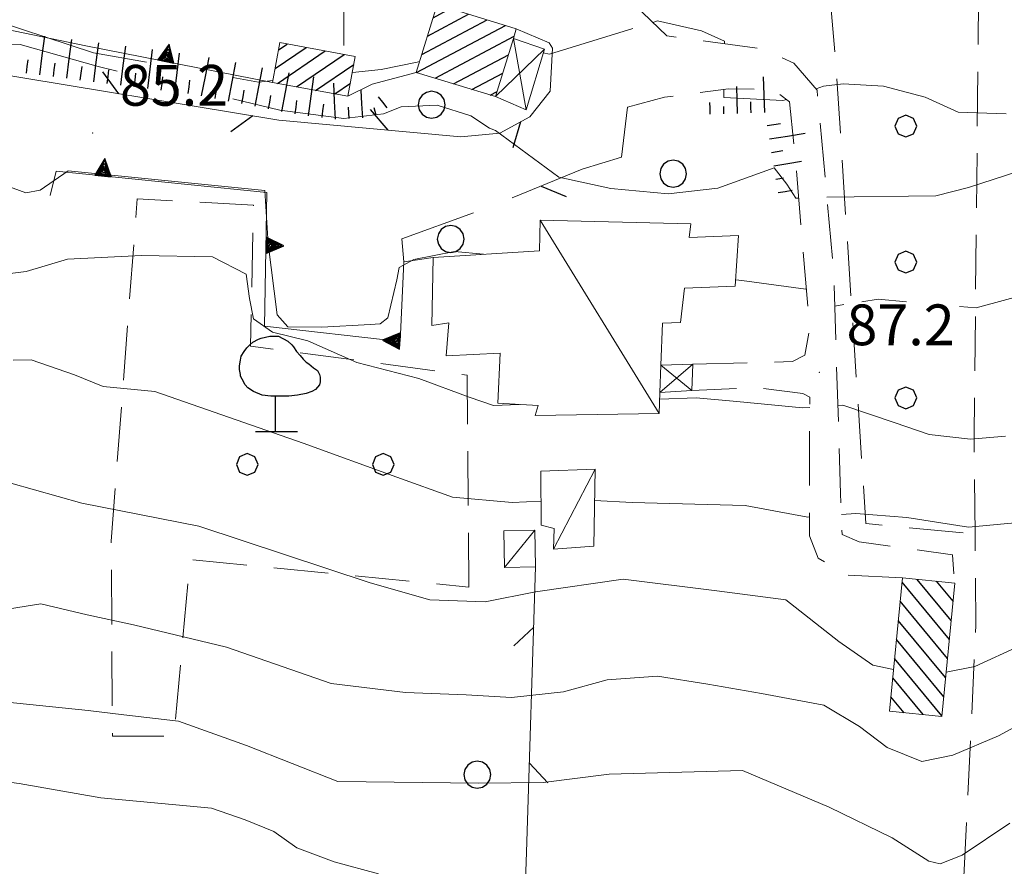
# Model space of a CAD drawing. Extents: x 2427384 to 2429164, y 4752392 to 4753608.
# Drawn here: x 2428176 to 2428249, y 4752730 to 4752792 of the extents above; entities that cross this region are included whole.
import ezdxf

# ---------------------------------------------------------------- set-up
doc = ezdxf.new("R2010")
doc.units = 0
doc.header["$LTSCALE"] = 2
doc.header["$MEASUREMENT"] = 0
for name, pattern in [('LIMCOLT', [3, 2, -1]), ('RECINZ', [20, 5, 5, 5, 5]), ('SOSTEGNO', [8, 4, 4]), ('STRCAMP', [3, 2, -1])]:
    doc.linetypes.add(name, pattern=pattern)
for name, color, linetype in [('010101', 3, 'Continuous'), ('010102', 1, 'Continuous'), ('010307', 1, 'Continuous'), ('010308', 1, 'SOSTEGNO'), ('030101', 1, 'Continuous'), ('030301', 1, 'LIMCOLT'), ('030304', 1, 'Continuous'), ('030319', 1, 'LIMCOLT'), ('050202', 1, 'STRCAMP'), ('060101', 5, 'Continuous'), ('060110', 5, 'Continuous'), ('060403', 5, 'Continuous'), ('060804', 1, 'RECINZ'), ('080203', 3, 'Continuous'), ('CAMPITURA_030319', 1, 'Continuous'), ('CAMPITURA_060101', 1, 'Continuous'), ('CORNICE', 7, 'Continuous'), ('V0115', 7, 'Continuous'), ('V0252', 6, 'Continuous')]:
    doc.layers.add(name, color=color, linetype=linetype)
doc.styles.add('Style07', font='Arial', dxfattribs={"height": 0.2})

# ---------------------------------------------------------------- blocks, each defined once
blk = doc.blocks.new('CAMP_384340DA')
at = {"layer": 'CAMPITURA_060101', "linetype": 'Continuous'}
for p, q in [((2428195.197, 4752789.675), (2428195.834, 4752790.108)), ((2428194.945, 4752788.294), (2428197.235, 4752789.851)), ((2428195.128, 4752787.21), (2428198.637, 4752789.595)), ((2428196.529, 4752786.953), (2428200.039, 4752789.338)), ((2428197.931, 4752786.697), (2428200.741, 4752788.606)), ((2428199.333, 4752786.44), (2428200.488, 4752787.226))]:
    blk.add_line(p, q, dxfattribs=at)
blk = doc.blocks.new('CAMP_055748F8')
at = {"layer": 'CAMPITURA_060101', "linetype": 'Continuous'}
for p, q in [((2428206.154, 4752790.695), (2428209.182, 4752792.298)), ((2428206.568, 4752792.046), (2428207.828, 4752792.713)), ((2428205.741, 4752789.345), (2428210.536, 4752791.884)), ((2428205.362, 4752788.013), (2428211.89, 4752791.469)), ((2428206.716, 4752787.598), (2428212.523, 4752790.673)), ((2428208.07, 4752787.184), (2428212.109, 4752789.322)), ((2428209.424, 4752786.769), (2428211.695, 4752787.972)), ((2428210.778, 4752786.354), (2428211.282, 4752786.621))]:
    blk.add_line(p, q, dxfattribs=at)
blk = doc.blocks.new('CAMP_EFC43F93')
at = {"layer": 'CAMPITURA_060101', "linetype": 'Continuous'}
for p, q in [((2428244.534, 4752746.291), (2428241.053, 4752750.499)), ((2428244.67, 4752747.695), (2428242.176, 4752750.71)), ((2428244.806, 4752749.1), (2428243.587, 4752750.574)), ((2428244.399, 4752744.886), (2428240.917, 4752749.095)), ((2428244.263, 4752743.482), (2428240.781, 4752747.69)), ((2428244.127, 4752742.077), (2428240.645, 4752746.286)), ((2428243.991, 4752740.672), (2428240.509, 4752744.881)), ((2428242.62, 4752740.76), (2428240.373, 4752743.476)), ((2428241.209, 4752740.897), (2428240.238, 4752742.072))]:
    blk.add_line(p, q, dxfattribs=at)
blk = doc.blocks.new('TRIAN3')
for p, q in [((0.001, 0.542), (-0.25, 0)), ((-0.222, 0.005), (0.002, 0.478)), ((-0.197, 0.018), (0.005, 0.395)), ((-0.149, 0.035), (0.005, 0.308)), ((0.25, 0), (0.001, 0.542)), ((0.002, 0.478), (0.215, 0.015)), ((0.005, 0.395), (0.175, 0.036)), ((0.005, 0.308), (0.14, 0.056)), ((-0.25, 0), (0.25, 0)), ((0.215, 0.015), (-0.197, 0.018)), ((0.175, 0.036), (-0.149, 0.035)), ((-0.098, 0.073), (0.007, 0.254)), ((0.14, 0.056), (-0.098, 0.073)), ((-0.04, 0.114), (0.006, 0.225)), ((0.092, 0.086), (-0.04, 0.114)), ((0.006, 0.225), (0.038, 0.127)), ((0.007, 0.254), (0.092, 0.086))]:
    blk.add_line(p, q)
blk = doc.blocks.new('BARB01')
blk.add_line((0, 0), (1, 0))
blk = doc.blocks.new('PALL08C')
for p, q in [((0, 0.4), (-0.283, 0.282)), ((0.283, 0.282), (0, 0.4)), ((-0.283, 0.282), (-0.4, 0)), ((-0.4, 0), (-0.283, -0.283)), ((0.4, 0), (0.283, 0.282)), ((0.283, -0.283), (0.4, 0)), ((-0.283, -0.283), (0, -0.4)), ((0, -0.4), (0.283, -0.283))]:
    blk.add_line(p, q)
blk = doc.blocks.new('CAMP_404CE389')
at = {"layer": 'CAMPITURA_030319', "xscale": 2, "yscale": 2, "zscale": 2}
for p in [(2428192.905, 4752759.169), (2428202.905, 4752759.169)]:
    blk.add_blockref('PALL08C', p, dxfattribs=at)
blk = doc.blocks.new('SCART_L')
for p, q in [((0, 0), (0.8, 0)), ((0.8, 0), (1.6, 0))]:
    blk.add_line(p, q)
blk = doc.blocks.new('SCART_C')
for p, q in [((0, 0), (0.5, 0)), ((0.5, 0), (1, 0))]:
    blk.add_line(p, q)
blk = doc.blocks.new('S11')
for p, q in [((-0.945, 3.185), (-0.84, 3.29)), ((-0.84, 3.29), (-0.63, 3.395)), ((-0.63, 3.395), (-0.525, 3.43)), ((-0.525, 3.43), (-0.21, 3.5)), ((-0.21, 3.5), (0.105, 3.5)), ((0.105, 3.5), (0.455, 3.325)), ((0.455, 3.325), (0.595, 3.185)), ((-1.26, 2.765), (-1.155, 2.94)), ((-1.155, 2.94), (-1.05, 3.08)), ((-1.05, 3.08), (-0.945, 3.185)), ((0.595, 3.185), (0.665, 3.115)), ((0.665, 3.115), (0.77, 2.94)), ((0.77, 2.94), (0.91, 2.8)), ((-1.33, 2.415), (-1.295, 2.625)), ((-1.295, 2.625), (-1.26, 2.765)), ((0.91, 2.8), (1.015, 2.66)), ((1.015, 2.66), (1.12, 2.555)), ((1.12, 2.555), (1.225, 2.485)), ((-1.33, 2.275), (-1.33, 2.415)), ((-1.295, 2.1), (-1.33, 2.275)), ((1.225, 2.485), (1.4, 2.345)), ((1.4, 2.345), (1.54, 2.24)), ((1.54, 2.24), (1.61, 2.1)), ((-1.295, 2.03), (-1.295, 2.1)), ((-1.225, 1.925), (-1.295, 2.03)), ((-1.12, 1.715), (-1.225, 1.925)), ((1.61, 2.1), (1.645, 1.995)), ((1.645, 1.82), (1.61, 1.715)), ((1.645, 1.995), (1.645, 1.82)), ((-1.015, 1.61), (-1.12, 1.715)), ((-0.805, 1.47), (-1.015, 1.61)), ((-0.49, 1.33), (-0.805, 1.47)), ((1.33, 1.47), (1.12, 1.4)), ((1.47, 1.54), (1.33, 1.47)), ((1.61, 1.715), (1.47, 1.54)), ((-0.175, 1.295), (-0.49, 1.33)), ((0, 1.295), (-0.175, 1.295)), ((0, 0), (0, 1.295)), ((0.14, 1.295), (0, 1.295)), ((0.49, 1.295), (0.14, 1.295)), ((0.805, 1.33), (0.49, 1.295)), ((1.12, 1.4), (0.805, 1.33)), ((-0.735, 0), (0.805, 0))]:
    blk.add_line(p, q)
blk = doc.blocks.new('CAMP_216D132B')
at = {"layer": 'CAMPITURA_030319', "xscale": 2, "yscale": 2, "zscale": 2}
for p in [(2428241.333, 4752844.065), (2428241.333, 4752834.065), (2428241.333, 4752824.065), (2428241.333, 4752814.065), (2428241.333, 4752804.065), (2428241.333, 4752794.065), (2428241.333, 4752784.065), (2428241.333, 4752774.065), (2428241.333, 4752764.065)]:
    blk.add_blockref('PALL08C', p, dxfattribs=at)
blk = doc.blocks.new('CERCHIO')
for p, q in [((-0.189, 0.457), (-0.35, 0.35)), ((0, 0.495), (-0.189, 0.457)), ((0.189, 0.457), (0, 0.495)), ((0.35, 0.35), (0.189, 0.457)), ((-0.457, 0.189), (-0.495, 0)), ((-0.495, 0), (-0.457, -0.189)), ((-0.35, 0.35), (-0.457, 0.189)), ((0.457, 0.189), (0.35, 0.35)), ((0.495, 0), (0.457, 0.189)), ((0.457, -0.189), (0.495, 0)), ((-0.457, -0.189), (-0.35, -0.35)), ((-0.35, -0.35), (-0.189, -0.457)), ((0.189, -0.457), (0.35, -0.35)), ((0.35, -0.35), (0.457, -0.189)), ((-0.189, -0.457), (0, -0.495)), ((0, -0.495), (0.189, -0.457))]:
    blk.add_line(p, q)

msp = doc.modelspace()

# ---------------------------------------------------------------- linework, layer by layer
at = {"layer": '010101', "linetype": 'Continuous', "lineweight": 0, "flags": 128}
for points in [[(2428175.683, 4752766.844), (2428177.008, 4752766.875), (2428180.197, 4752765.752), (2428182.305, 4752764.9), (2428186.109, 4752764.532), (2428197.021, 4752760.727), (2428203.896, 4752758.23), (2428208.006, 4752756.763), (2428212.393, 4752756.375), (2428214.5, 4752756.475)], [(2428218.447, 4752756.522), (2428221.198, 4752756.373), (2428229.527, 4752756.155), (2428234.129, 4752755.292), (2428234.25, 4752755.302)], [(2428236.596, 4752755.477), (2428237.646, 4752755.556), (2428241.414, 4752755.267), (2428245.944, 4752754.562), (2428249.62, 4752754.898)]]:
    msp.add_lwpolyline(points, dxfattribs=at)
at = {"layer": '010102', "linetype": 'Continuous', "lineweight": 0, "flags": 128}
for points in [[(2428157.343, 4752791.953), (2428162.266, 4752792.175), (2428172.777, 4752792.348), (2428181.597, 4752789.457), (2428185.487, 4752788.769)], [(2428222.723, 4752791.703), (2428223.077, 4752791.812), (2428226.3, 4752791.073), (2428227.994, 4752790.309), (2428227.992, 4752790.129)], [(2428214.672, 4752789.456), (2428215.141, 4752789.36), (2428221.257, 4752791.25)], [(2428150.721, 4752785.074), (2428154.023, 4752786.403), (2428156.662, 4752787.792), (2428157.85, 4752788.139), (2428160.777, 4752788.894), (2428169.632, 4752790.139), (2428176.203, 4752790.062), (2428181.93, 4752788.454), (2428183.343, 4752788.116)], [(2428200.634, 4752788.019), (2428202.751, 4752788.237), (2428205.398, 4752788.768), (2428205.582, 4752788.826)], [(2428191.847, 4752787.642), (2428193.739, 4752787.307), (2428194.784, 4752787.415)], [(2428234.731, 4752786.812), (2428235.27, 4752787.004), (2428236.727, 4752787.187), (2428239.699, 4752787.003), (2428242.763, 4752786.192), (2428245.188, 4752785.09), (2428248.71, 4752784.965)], [(2428227.954, 4752786.755), (2428227.948, 4752786.171), (2428232.289, 4752785.939), (2428232.549, 4752786.031)], [(2428191.847, 4752786.078), (2428195.303, 4752785.249), (2428200.012, 4752784.614), (2428202.923, 4752784.979), (2428204.234, 4752785.478), (2428206.861, 4752785.619), (2428209.334, 4752784.829), (2428210.707, 4752783.922), (2428211.17, 4752783.75), (2428215.807, 4752780.309), (2428219.648, 4752779.47), (2428223.859, 4752779.087), (2428227.515, 4752779.503), (2428231.644, 4752780.995), (2428232.575, 4752779.792), (2428233.238, 4752778.754), (2428233.459, 4752778.761)], [(2428395.734, 4752782.403), (2428391.583, 4752783.758), (2428381.927, 4752785.58), (2428369.503, 4752785.476), (2428358.825, 4752784.065), (2428353.218, 4752782.473), (2428350.704, 4752782.095), (2428349.51, 4752780.502), (2428345.274, 4752778.005), (2428341.647, 4752777.121), (2428333.365, 4752775.079), (2428323.408, 4752774.186), (2428315.497, 4752774.701), (2428296.729, 4752776.302), (2428277.051, 4752778.636), (2428264.527, 4752777.056), (2428262.509, 4752776.426), (2428258.618, 4752774.851), (2428255.046, 4752773.419), (2428251.278, 4752771.995), (2428246.498, 4752770.685), (2428245.276, 4752770.794)], [(2428210.269, 4752774.634), (2428208.135, 4752774.851), (2428205.142, 4752774.256), (2428204.064, 4752773.672), (2428203.909, 4752772.742), (2428203.251, 4752769.961), (2428202.686, 4752769.513), (2428201.942, 4752769.462), (2428198.378, 4752769.277), (2428195.878, 4752769.288), (2428195.092, 4752770.173), (2428194.442, 4752775.415), (2428194.207, 4752779.318), (2428179.73, 4752780.767), (2428177.68, 4752779.36), (2428176.617, 4752779.164), (2428174.769, 4752779.853)], [(2428235.534, 4752778.83), (2428243.537, 4752778.934), (2428245.949, 4752779.551), (2428249.635, 4752780.746)], [(2428112.326, 4752756.394), (2428130.37, 4752764.663), (2428136.115, 4752766.793), (2428142.167, 4752767.823), (2428153.1, 4752769.924), (2428160.264, 4752771.459), (2428165.869, 4752773.049), (2428170.576, 4752773.66), (2428174.651, 4752773.126), (2428176.651, 4752773.366), (2428179.692, 4752774.27), (2428185.126, 4752774.543), (2428190.35, 4752774.436), (2428192.836, 4752773.181), (2428193.076, 4752771.383), (2428193.367, 4752769.895), (2428194.772, 4752768.912), (2428197.361, 4752768.275), (2428200.964, 4752766.669), (2428205.521, 4752765.496), (2428209.213, 4752764.12), (2428211.022, 4752763.512), (2428212.892, 4752763.582)], [(2428234.024, 4752772.033), (2428233.971, 4752772.064), (2428229.268, 4752772.699), (2428228.823, 4752772.744)], [(2428241.393, 4752771.142), (2428239.295, 4752771.33), (2428238.104, 4752771.142)], [(2428236.773, 4752770.932), (2428236.105, 4752770.827)], [(2428223.237, 4752763.972), (2428225.911, 4752764.072), (2428228.905, 4752763.81), (2428233.724, 4752763.328), (2428234.265, 4752763.366)], [(2428236.336, 4752763.509), (2428236.697, 4752763.534), (2428240.548, 4752762.23), (2428243.05, 4752761.363), (2428246.08, 4752761.022), (2428248.663, 4752761.242)], [(2428240.431, 4752744.074), (2428238.896, 4752744.409), (2428236.396, 4752746.127), (2428232.511, 4752749.213), (2428227.44, 4752749.858), (2428220.55, 4752750.724), (2428214.094, 4752749.789), (2428210.408, 4752749.067), (2428206.329, 4752749.211), (2428201.944, 4752750.453), (2428189.35, 4752754.623), (2428180.743, 4752756.325), (2428173.741, 4752758.28), (2428165.262, 4752759.279), (2428161.013, 4752758.111), (2428154.873, 4752757.321), (2428146.949, 4752756.671), (2428120.083, 4752747.616), (2428106.201, 4752740.271), (2428091.947, 4752732.472), (2428082.365, 4752730.405), (2428064.12, 4752729.733), (2428054.811, 4752729.597)], [(2428265.453, 4752755.137), (2428262.906, 4752755.504), (2428259.466, 4752755.083), (2428256.824, 4752754.168), (2428255.849, 4752752.108), (2428252.257, 4752747.814), (2428249.727, 4752745.809), (2428246.4, 4752744.298), (2428244.302, 4752743.887)], [(2428174.16, 4752748.34), (2428177.717, 4752748.911), (2428181.142, 4752748.093), (2428184.531, 4752747.353), (2428191.38, 4752745.715), (2428199.081, 4752743.041), (2428204.532, 4752742.382), (2428208.993, 4752742.224), (2428212.326, 4752742.028), (2428216.149, 4752742.435), (2428219.369, 4752743.328), (2428223.07, 4752743.584), (2428226.775, 4752742.987), (2428230.71, 4752742.306), (2428235.299, 4752741.446), (2428237.917, 4752739.881), (2428239.954, 4752738.337), (2428242.516, 4752737.316), (2428244.787, 4752737.778), (2428248.146, 4752739.208), (2428253.662, 4752742.188)], [(2428109.134, 4752728.912), (2428121.29, 4752734.904), (2428134.172, 4752739.707), (2428143.831, 4752740.68), (2428152.779, 4752743.224), (2428165.209, 4752742.706), (2428181.201, 4752741.056), (2428183.825, 4752740.731), (2428187.841, 4752740.279), (2428192.85, 4752738.477), (2428199.571, 4752735.84), (2428209.922, 4752735.705), (2428214.657, 4752735.769), (2428219.529, 4752736.37), (2428229.314, 4752736.641), (2428235.685, 4752733.94), (2428240.328, 4752731.686), (2428243.014, 4752729.966), (2428243.86, 4752729.782), (2428245.475, 4752730.421), (2428248.981, 4752732.772)], [(2428202.556, 4752729.035), (2428199.3, 4752729.923), (2428196.552, 4752730.947), (2428194.858, 4752732.166), (2428192.762, 4752733.013), (2428190.279, 4752733.874), (2428182.137, 4752734.626), (2428176.138, 4752735.688), (2428169.666, 4752736.536), (2428157.436, 4752735.811), (2428144.453, 4752734.65), (2428135.834, 4752732.252), (2428128.813, 4752730.106), (2428119.454, 4752727.656)]]:
    msp.add_lwpolyline(points, dxfattribs=at)
at = {"layer": '010308', "linetype": 'SOSTEGNO', "lineweight": 0, "flags": 128}
for points in [[(2428194.759, 4752787.277), (2428181.045, 4752789.971), (2428171.919, 4752791.856), (2428162.951, 4752791.587), (2428156.073, 4752791.773), (2428152.363, 4752789.117), (2428137.398, 4752787.643), (2428137.527, 4752786.316)], [(2428205.335, 4752788.021), (2428202.095, 4752787.153), (2428200.312, 4752786.261)], [(2428206.572, 4752774.398), (2428204.423, 4752774.077), (2428204.139, 4752768.224), (2428194.183, 4752769.332), (2428194.346, 4752779.176), (2428178.861, 4752780.739), (2428178.413, 4752778.971)]]:
    msp.add_lwpolyline(points, dxfattribs=at)
at = {"layer": '030301', "linetype": 'LIMCOLT', "lineweight": 0, "flags": 128}
msp.add_lwpolyline([(2428243.908, 4752651.006), (2428242.246, 4752688.256), (2428245.468, 4752725.926), (2428246.485, 4752747.31), (2428246.423, 4752754.065)], dxfattribs=at)
at = {"layer": '030319', "linetype": 'LIMCOLT', "lineweight": 0, "flags": 128}
for points in [[(2428246.423, 4752754.065), (2428246.356, 4752761.249), (2428246.7, 4752794.781), (2428245.687, 4752822.749), (2428247.824, 4752851.272), (2428231.333, 4752846.994), (2428236.188, 4752788.617), (2428238.392, 4752754.81)], [(2428209.199, 4752750.143), (2428209.084, 4752765.736), (2428193.153, 4752767.878), (2428193.366, 4752778.249), (2428184.806, 4752778.716), (2428182.905, 4752753.527), (2428182.994, 4752739.183), (2428187.518, 4752739.169), (2428188.683, 4752752.159)]]:
    msp.add_lwpolyline(points, close=True, dxfattribs=at)
at = {"layer": '050202', "linetype": 'STRCAMP', "lineweight": 0, "flags": 128}
for points in [[(2428221.376, 4752793), (2428223.759, 4752790.706), (2428230.736, 4752789.755), (2428233.106, 4752788.692), (2428234.81, 4752786.72), (2428236.02, 4752773.526), (2428236.539, 4752757.036), (2428236.649, 4752754.016), (2428237.892, 4752753.474), (2428244.755, 4752752.517), (2428244.936, 4752750.443)], [(2428225.674, 4752766.546), (2428233.006, 4752766.732), (2428233.905, 4752767.201), (2428234.261, 4752769.202), (2428233.172, 4752782.182), (2428232.773, 4752785.86), (2428231.594, 4752786.761), (2428228.304, 4752786.8), (2428223.578, 4752786.187), (2428220.865, 4752785.466)], [(2428241.083, 4752750.816), (2428236.973, 4752751.037), (2428234.88, 4752752.276), (2428234.248, 4752753.914), (2428234.266, 4752764.131), (2428233.768, 4752764.382), (2428230.312, 4752764.816), (2428225.597, 4752764.606)]]:
    msp.add_lwpolyline(points, dxfattribs=at)
at = {"layer": '060101', "linetype": 'Continuous', "lineweight": 0, "flags": 128}
for points in [[(2428205.335, 4752788.021), (2428211.164, 4752786.236), (2428212.473, 4752790.51), (2428212.691, 4752791.224), (2428206.863, 4752793.009)], [(2428194.759, 4752787.277), (2428200.312, 4752786.261), (2428200.848, 4752789.19), (2428195.295, 4752790.207)], [(2428243.987, 4752740.628), (2428244.936, 4752750.443), (2428241.083, 4752750.816), (2428240.134, 4752741.001)]]:
    msp.add_lwpolyline(points, close=True, dxfattribs=at)
at = {"layer": '060110', "linetype": 'Continuous', "lineweight": 0, "flags": 128}
for points in [[(2428207.54, 4752767.153), (2428211.507, 4752767.367), (2428211.333, 4752763.678), (2428214.285, 4752763.496), (2428214.082, 4752762.771), (2428223.198, 4752762.914), (2428223.254, 4752764.456), (2428223.328, 4752766.473), (2428223.442, 4752769.576), (2428224.769, 4752769.606), (2428225.065, 4752772.152), (2428228.795, 4752772.287), (2428229.021, 4752776.011), (2428225.408, 4752775.863), (2428225.526, 4752776.87), (2428214.439, 4752777.143), (2428214.391, 4752774.898), (2428206.572, 4752774.398), (2428206.478, 4752769.401), (2428207.732, 4752769.589)], [(2428214.51, 4752754.7), (2428214.488, 4752758.674), (2428218.481, 4752758.81), (2428218.397, 4752753.149), (2428215.436, 4752752.945), (2428215.475, 4752754.447)], [(2428214.112, 4752751.629), (2428214.058, 4752754.328), (2428211.769, 4752754.282), (2428211.824, 4752751.582)]]:
    msp.add_lwpolyline(points, close=True, dxfattribs=at)
at = {"layer": '060403', "linetype": 'Continuous', "lineweight": 0, "flags": 128}
for points in [[(2428212.473, 4752790.51), (2428214.758, 4752789.74), (2428213.409, 4752785.269), (2428211.164, 4752786.236)], [(2428223.254, 4752764.456), (2428225.597, 4752764.606), (2428225.674, 4752766.546), (2428223.328, 4752766.473)]]:
    msp.add_lwpolyline(points, dxfattribs=at)
at = {"layer": '060804', "linetype": 'RECINZ', "lineweight": 0, "flags": 128}
for points in [[(2428153.63, 4752787.728), (2428158.795, 4752788.357), (2428171.175, 4752788.28), (2428173.265, 4752788.123), (2428195.229, 4752784.495), (2428208.613, 4752783.276), (2428211.477, 4752783.559), (2428213.693, 4752784.759), (2428215.174, 4752786.647), (2428215.356, 4752789.796), (2428215.095, 4752790.192), (2428212.691, 4752791.224)], [(2428220.865, 4752785.466), (2428220.425, 4752781.788), (2428217.534, 4752780.89), (2428212.385, 4752778.776)], [(2428209.55, 4752777.679), (2428204.273, 4752775.762), (2428204.423, 4752774.077)], [(2428212.973, 4752717.208), (2428213.436, 4752730.624), (2428214.112, 4752751.629)]]:
    msp.add_lwpolyline(points, dxfattribs=at)
at = {"layer": '080203', "linetype": 'Continuous', "lineweight": 0}
for p in [(2428181.544, 4752783.569), (2428234.973, 4752765.942)]:
    msp.add_point(p, dxfattribs=at)
at = {"layer": 'CORNICE', "linetype": 'Continuous', "lineweight": 0, "flags": 128}
msp.add_lwpolyline([(2428200, 4752790), (2428200, 4752810)], dxfattribs=at)
at = {"layer": 'V0115', "linetype": 'Continuous', "lineweight": 0, "flags": 128}
for points in [[(2428213.409, 4752785.269), (2428212.473, 4752790.51)], [(2428214.758, 4752789.74), (2428211.164, 4752786.236)], [(2428214.439, 4752777.143), (2428223.198, 4752762.914)], [(2428223.254, 4752764.456), (2428225.674, 4752766.546)], [(2428225.597, 4752764.606), (2428223.328, 4752766.473)], [(2428218.481, 4752758.81), (2428215.436, 4752752.945)], [(2428211.824, 4752751.582), (2428214.058, 4752754.328)]]:
    msp.add_lwpolyline(points, dxfattribs=at)

# ---------------------------------------------------------------- block references
at = {"layer": '010307', "lineweight": 0}
for name, p, xscale, yscale, zscale, rotation in [('SCART_L', (2428177.651, 4752787.833), 1.800000000068726, 1.800000000068726, 1.800000000068726, 82.84439249873252), ('SCART_L', (2428179.636, 4752787.584), 1.800000000068726, 1.800000000068726, 1.800000000068726, 82.84439249873252), ('SCART_L', (2428181.62, 4752787.335), 1.800000000068726, 1.800000000068726, 1.800000000068726, 82.84439249873252), ('SCART_L', (2428183.605, 4752787.086), 1.800000000068726, 1.800000000068726, 1.800000000068726, 82.84439249873252), ('SCART_L', (2428185.589, 4752786.837), 1.800000000068726, 1.800000000068726, 1.800000000068726, 82.84439249873252), ('SCART_L', (2428187.573, 4752786.587), 1.800000000068726, 1.800000000068726, 1.800000000068726, 82.84439249873252), ('SCART_L', (2428189.551, 4752786.294), 1.799999999207704, 1.799999999207704, 1.799999999207704, 79.01490295641783), ('SCART_L', (2428191.514, 4752785.913), 1.799999999207704, 1.799999999207704, 1.799999999207704, 79.01490295641783), ('SCART_L', (2428193.478, 4752785.532), 1.799999999207704, 1.799999999207704, 1.799999999207704, 79.01490295641783), ('SCART_L', (2428195.441, 4752785.151), 1.799999999207704, 1.799999999207704, 1.799999999207704, 79.01490295641783), ('SCART_L', (2428197.415, 4752784.833), 1.799999999312748, 1.799999999312748, 1.799999999312748, 82.2010653097173), ('SCART_L', (2428199.397, 4752784.571), 1.657407979719575, 1.657407979719575, 1.657407979719575, 92.93746204823033), ('SCART_L', (2428230.955, 4752785.066), 1.637427041417901, 1.637427041417902, 1.637427041417902, 91.74207438765517), ('SCART_L', (2428201.394, 4752784.674), 1.282345862311535, 1.282345862311535, 1.282345862311535, 92.9374620510936), ('SCART_L', (2428228.956, 4752785.005), 1.242627447453313, 1.242627447453313, 1.242627447453313, 91.74207438527219), ('SCART_L', (2428203.193, 4752785.416), 0.6411729325125227, 0.6411729325125227, 0.6411729325125227, 128.3736070858644), ('SCART_L', (2428226.957, 4752784.944), 0.5440773249818108, 0.5440773249818108, 0.5440773249818108, 91.74207443540023), ('SCART_C', (2428229.956, 4752785.035), 0.8115411154602827, 0.8115411154602827, 0.8115411154602827, 91.74207440674321), ('SCART_C', (2428200.395, 4752784.622), 0.827087467528987, 0.827087467528987, 0.827087467528987, 92.93746204651279), ('SCART_C', (2428202.372, 4752784.872), 0.5645750285582996, 0.5645750285582996, 0.5645750285582996, 103.1441225115346), ('SCART_C', (2428227.957, 4752784.975), 0.531839713503222, 0.531839713503222, 0.531839713503222, 91.74207437119331), ('SCART_C', (2428231.141, 4752784.109), 0.9921537938586887, 0.9921537938586887, 0.9921537938586887, 9.272320307738708), ('SCART_L', (2428231.303, 4752783.122), 1.670218271901403, 1.670218271901403, 1.670218271901403, 9.272320317722688), ('SCART_C', (2428231.464, 4752782.135), 0.8334801183621063, 0.8334801183621063, 0.8334801183621063, 9.272320347888597), ('SCART_L', (2428231.625, 4752781.148), 1.292257255552516, 1.292257255552516, 1.292257255552516, 9.272320319170886), ('SCART_C', (2428231.786, 4752780.161), 0.5689386925781276, 0.5689386925781276, 0.5689386925781276, 9.272320241036834), ('SCART_L', (2428231.947, 4752779.175), 0.6461286302242032, 0.6461286302242032, 0.6461286302242032, 9.272320367410398)]:
    msp.add_blockref(name, p, dxfattribs=dict(at, xscale=xscale, yscale=yscale, zscale=zscale, rotation=rotation))
for p, rotation in [((2428176.659, 4752787.958), 82.84439252374082), ((2428178.644, 4752787.709), 82.84439252374082), ((2428180.628, 4752787.459), 82.84439252374082), ((2428182.612, 4752787.21), 82.84439252374082), ((2428184.597, 4752786.961), 82.84439252374082), ((2428186.581, 4752786.712), 82.84439252374082), ((2428188.566, 4752786.463), 82.84439252374082), ((2428190.533, 4752786.104), 79.01490295251428), ((2428192.496, 4752785.723), 79.01490295251428), ((2428194.459, 4752785.342), 79.01490295251428), ((2428196.424, 4752784.969), 82.20106529048577), ((2428198.406, 4752784.698), 82.20106532381118)]:
    msp.add_blockref('SCART_C', p, dxfattribs=dict(at, rotation=rotation))
at = {"layer": '010308', "lineweight": 0}
for p, xscale, yscale, zscale, rotation in [((2428186.908, 4752788.819), 2.399999999680186, 2.399999999680186, 2.399999999680186, 348.8873736236896), ((2428182.303, 4752780.391), 2.400000000110586, 2.400000000110585, 2.400000000110585, 354.2392934439752), ((2428194.282, 4752775.282), 2.399999999391767, 2.399999999391767, 2.399999999391767, 269.0484632175711), ((2428204.14, 4752768.257), 2.400000000651338, 2.400000000651338, 2.400000000651338, 87.22485107962216)]:
    msp.add_blockref('TRIAN3', p, dxfattribs=dict(at, xscale=xscale, yscale=yscale, zscale=zscale, rotation=rotation))
at = {"layer": '030101', "lineweight": 0, "xscale": 2, "yscale": 2, "zscale": 2}
for p in [(2428206.465, 4752785.637), (2428224.224, 4752780.566), (2428207.871, 4752775.757), (2428209.821, 4752736.339)]:
    msp.add_blockref('CERCHIO', p, dxfattribs=at)
at = {"layer": '030304', "lineweight": 0, "xscale": 2, "yscale": 2, "zscale": 2}
msp.add_blockref('S11', (2428194.985, 4752761.596), dxfattribs=at)
at = {"layer": '060804', "lineweight": 0}
for p, xscale, yscale, zscale, rotation in [((2428183.448, 4752786.441), 1.999999999880358, 1.999999999880358, 1.999999999880358, 125.6209906423904), ((2428203.255, 4752783.764), 2.000000000324361, 2.000000000324361, 2.000000000324361, 129.7967333553959), ((2428193.314, 4752784.812), 1.999999999752216, 1.999999999752216, 1.999999999752216, 215.6209881177423), ((2428213.009, 4752784.388), 2.000000000040117, 2.000000000040117, 2.000000000040117, 253.4342641995694), ((2428214.51, 4752779.648), 2.000000000156394, 2.000000000156394, 2.000000000156394, 337.3220777013983), ((2428213.969, 4752747.192), 2.000000000141415, 2.000000000141415, 2.000000000141415, 223.1563817192912), ((2428213.648, 4752737.197), 2.000000000305217, 2.000000000305217, 2.000000000305217, 313.1563792278523)]:
    msp.add_blockref('BARB01', p, dxfattribs=dict(at, xscale=xscale, yscale=yscale, zscale=zscale, rotation=rotation))
at = {"layer": 'CAMPITURA_030319', "lineweight": 0}
for name in ['CAMP_216D132B', 'CAMP_404CE389']:
    msp.add_blockref(name, (0, 0), dxfattribs=at)
at = {"layer": 'CAMPITURA_060101', "lineweight": 0}
for name in ['CAMP_055748F8', 'CAMP_384340DA', 'CAMP_EFC43F93']:
    msp.add_blockref(name, (0, 0), dxfattribs=at)

# ---------------------------------------------------------------- texts
at = {"layer": 'V0252', "linetype": 'Continuous', "lineweight": 0, "style": 'Style07'}
for s, p in [('85.2', (2428183.544, 4752785.569)), ('87.2', (2428236.973, 4752767.942))]:
    msp.add_text(s, height=3, dxfattribs=at).set_placement(p)

doc.saveas('drawing.dxf')
